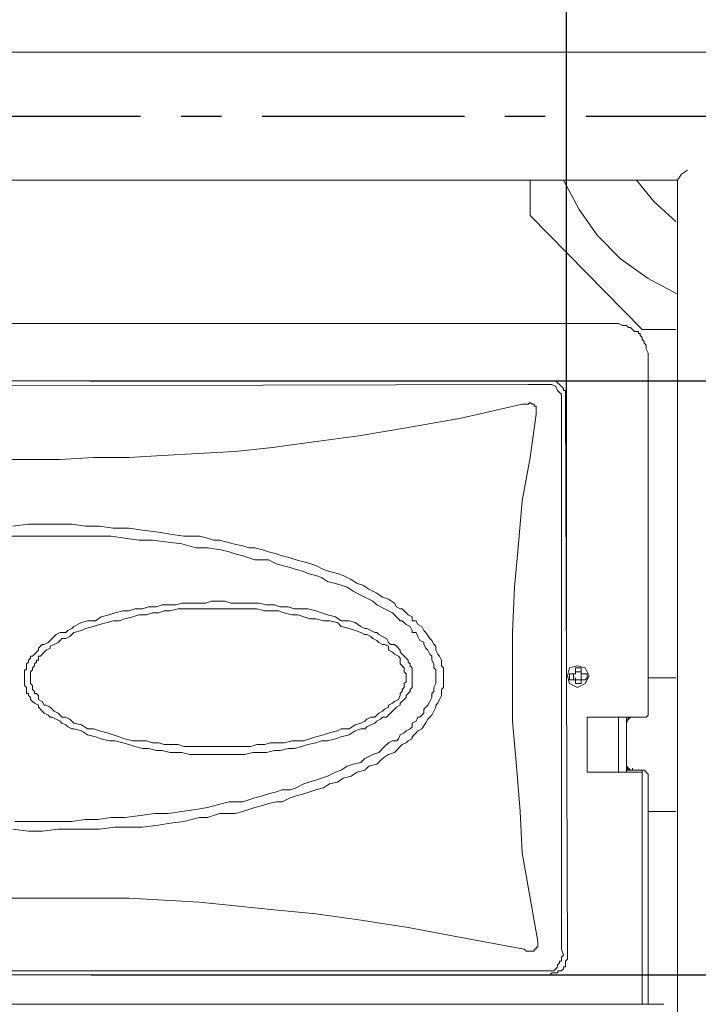
# Model space of a CAD drawing. Units: inches. Extents: x 72 to 10271, y -1199 to 1814.
# Drawn here: x 6605 to 6818, y 815 to 1124 of the extents above; entities that cross this region are included whole.
import ezdxf

# ---------------------------------------------------------------- set-up
doc = ezdxf.new("R2010")
doc.units = ezdxf.units.IN
doc.header["$MEASUREMENT"] = 0
doc.linetypes.add('CENTERX2', pattern=[101.6, 63.5, -12.7, 12.7, -12.7])
doc.layers.add('Dimensions', color=7, linetype='Continuous')
doc.styles.get("Standard").update_dxf_attribs({"font": 'helr45w_0.ttf'})
doc.dimstyles.get("Standard").update_dxf_attribs({"dimscale": 15, "dimtxt": 2.5, "dimasz": 0.8, "dimexe": 1, "dimexo": 1, "dimgap": 1, "dimtad": 2, "dimtih": 1, "dimtoh": 1, "dimdec": 0, "dimzin": 0, "dimdsep": 46, "dimtxsty": 'Standard', "dimblk": 'DOT', "dimcen": 2, "dimclrd": 1, "dimclre": 1, "dimclrt": 1, "dimadec": 0, "dimazin": 0, "dimtfac": 1, "dimtdec": 0, "dimtofl": 0, "dimtmove": 0, "dimatfit": 3, "dimfxl": 1, "dimtolj": 1, "dimtzin": 0, "dimarcsym": 0})

# ---------------------------------------------------------------- blocks, each defined once
blk = doc.blocks.new('_Dot')
at = {"color": 0, "linetype": 'ByBlock', "lineweight": -2}
blk.add_line((-0.5, 0), (-1, 0), dxfattribs=at)
at = {"color": 0, "linetype": 'ByBlock', "const_width": 0.5}
blk.add_lwpolyline([(-0.25, 0, 1), (0.25, 0, 1)], format="xyb", close=True, dxfattribs=at)
blk = doc.blocks.new('*D6')
at = {"layer": 'Defpoints', "color": 0, "transparency": 16777216}
for p in [(6851.36, 1316.5), (6373.55, 1105.56), (6851.36, 1105.56)]:
    blk.add_point(p, dxfattribs=at)
at = {"layer": 'Dimensions', "color": 1, "lineweight": -2, "transparency": 16777216}
for p, q in [((6373.55, 1120.56), (6373.55, 1331.5)), ((6851.36, 1120.56), (6851.36, 1331.5)), ((6385.55, 1316.5), (6839.36, 1316.5))]:
    blk.add_line(p, q, dxfattribs=at)
at = {"layer": 'Dimensions', "color": 1, "lineweight": -2, "transparency": 16777216, "xscale": 12, "yscale": 12, "zscale": 12, "rotation": 180}
blk.add_blockref('_Dot', (6373.55, 1316.5), dxfattribs=at)
at = {"layer": 'Dimensions', "color": 1, "lineweight": -2, "transparency": 16777216, "xscale": 12, "yscale": 12, "zscale": 12}
blk.add_blockref('_Dot', (6851.36, 1316.5), dxfattribs=at)
at = {"layer": 'Dimensions', "color": 1, "transparency": 16777216, "insert": (6612.45, 1350.75), "char_height": 37.5, "attachment_point": 5}
blk.add_mtext('\\A1;478', dxfattribs=at)
blk = doc.blocks.new('*D16')
at = {"layer": 'Defpoints', "color": 0, "transparency": 16777216}
for p in [(6612.46, 1010.5), (6612.76, 824.06), (6932.5, 824.06)]:
    blk.add_point(p, dxfattribs=at)
at = {"layer": 'Dimensions', "color": 1, "lineweight": -2, "transparency": 16777216}
for p, q in [((6627.46, 1010.5), (6947.5, 1010.5)), ((6932.5, 998.5), (6932.5, 836.06)), ((6627.76, 824.06), (6947.5, 824.06))]:
    blk.add_line(p, q, dxfattribs=at)
at = {"layer": 'Dimensions', "color": 1, "lineweight": -2, "transparency": 16777216, "xscale": 12, "yscale": 12, "zscale": 12}
for p, rotation in [((6932.5, 1010.5), 90), ((6932.5, 824.06), 270)]:
    blk.add_blockref('_Dot', p, dxfattribs=dict(at, rotation=rotation))
at = {"layer": 'Dimensions', "color": 1, "transparency": 16777216, "insert": (6987.45, 917.28), "char_height": 37.5, "attachment_point": 5}
blk.add_mtext('\\A1;186', dxfattribs=at)
blk = doc.blocks.new('*D17')
at = {"layer": 'Defpoints', "color": 0, "transparency": 16777216}
for p in [(6776.97, 1175), (6448.25, 916.97), (6776.97, 917.28)]:
    blk.add_point(p, dxfattribs=at)
at = {"layer": 'Dimensions', "color": 1, "lineweight": -2, "transparency": 16777216}
for p, q in [((6448.25, 931.97), (6448.25, 1190)), ((6776.97, 932.28), (6776.97, 1190)), ((6460.25, 1175), (6764.97, 1175))]:
    blk.add_line(p, q, dxfattribs=at)
at = {"layer": 'Dimensions', "color": 1, "lineweight": -2, "transparency": 16777216, "xscale": 12, "yscale": 12, "zscale": 12, "rotation": 180}
blk.add_blockref('_Dot', (6448.25, 1175), dxfattribs=at)
at = {"layer": 'Dimensions', "color": 1, "lineweight": -2, "transparency": 16777216, "xscale": 12, "yscale": 12, "zscale": 12}
blk.add_blockref('_Dot', (6776.97, 1175), dxfattribs=at)
at = {"layer": 'Dimensions', "color": 1, "transparency": 16777216, "insert": (6612.61, 1209.25), "char_height": 37.5, "attachment_point": 5}
blk.add_mtext('\\A1;329', dxfattribs=at)

msp = doc.modelspace()

# ---------------------------------------------------------------- linework, layer by layer
at = {"lineweight": 18}
for p, q in [((6843.34, 1113.59), (6381.58, 1113.59)), ((6813.08, 1075.32), (6811.85, 1073.46)), ((6814.94, 1076.55), (6813.08, 1075.32)), ((6413.68, 1073.47), (6811.23, 1073.47)), ((6413.68, 1073.47), (6811.85, 1073.47)), ((6765.55, 1073.46), (6765.55, 1062.35)), ((6776.04, 1073.46), (6780.98, 1064.2)), ((6798.89, 1073.46), (6804.44, 1066.67)), ((6811.85, 1073.47), (6811.85, 452.44)), ((6804.44, 1066.67), (6811.23, 1060.5)), ((6780.98, 1064.2), (6786.54, 1056.18)), ((6765.55, 1062.35), (6800.74, 1026.55)), ((6786.54, 1056.18), (6793.95, 1048.77)), ((6793.95, 1048.77), (6802.59, 1042.6)), ((6802.59, 1042.6), (6811.85, 1037.66)), ((6792.71, 1028.4), (6547.02, 1028.4)), ((6792.71, 1028.4), (6793.33, 1028.4)), ((6793.33, 1028.4), (6794.57, 1027.78)), ((6794.57, 1027.78), (6795.8, 1027.78)), ((6795.8, 1027.78), (6796.42, 1027.17)), ((6796.42, 1027.17), (6797.04, 1027.17)), ((6797.04, 1027.17), (6797.65, 1026.55)), ((6797.65, 1026.55), (6798.27, 1025.93)), ((6798.27, 1025.93), (6799.51, 1025.93)), ((6799.51, 1025.93), (6799.51, 1025.31)), ((6800.74, 1026.55), (6811.23, 1026.55)), ((6799.51, 1025.31), (6800.12, 1025.31)), ((6800.12, 1025.31), (6800.12, 1024.69)), ((6800.12, 1024.69), (6800.74, 1024.07)), ((6800.74, 1024.07), (6800.74, 1023.46)), ((6800.74, 1023.46), (6801.36, 1022.84)), ((6801.36, 1022.84), (6801.36, 1022.23)), ((6801.36, 1022.23), (6801.97, 1021.61)), ((6801.97, 1021.61), (6801.97, 1020.37)), ((6801.97, 1020.37), (6802.59, 1019.14)), ((6802.59, 1019.14), (6802.59, 1018.52)), ((6802.59, 905.55), (6802.59, 1018.52)), ((6453.19, 1010.5), (6771.73, 1010.5)), ((6771.72, 1010.49), (6773.58, 1010.49)), ((6773.58, 1010.49), (6774.19, 1009.88)), ((6764.93, 1009.26), (6459.98, 1008.64)), ((6770.49, 1009.26), (6764.93, 1009.26)), ((6772.34, 1009.26), (6770.49, 1009.26)), ((6773.58, 1008.65), (6772.34, 1009.26)), ((6774.19, 1007.41), (6773.58, 1008.65)), ((6774.19, 1009.88), (6774.81, 1009.26)), ((6775.43, 1006.17), (6774.19, 1007.41)), ((6774.81, 1009.26), (6775.43, 1008.65)), ((6775.43, 1008.65), (6776.05, 1008.03)), ((6776.05, 1008.03), (6776.05, 1007.41)), ((6776.05, 1007.41), (6776.66, 1007.41)), ((6776.66, 1007.41), (6776.66, 1005.56)), ((6775.43, 1004.32), (6775.43, 1006.17)), ((6775.43, 1003.09), (6775.43, 1004.32)), ((6776.66, 1005.56), (6777.28, 829)), ((6743.94, 998.76), (6763.08, 1003.09)), ((6764.93, 1003.09), (6763.08, 1003.09)), ((6765.55, 1003.71), (6764.93, 1003.09)), ((6766.17, 1003.09), (6765.55, 1003.71)), ((6766.79, 1003.09), (6766.17, 1003.09)), ((6766.79, 1002.47), (6766.79, 1003.09)), ((6767.4, 1002.47), (6766.79, 1002.47)), ((6767.4, 1000), (6767.4, 1002.47)), ((6775.43, 832.1), (6775.43, 1003.09)), ((6726.66, 995.68), (6743.94, 998.76)), ((6767.4, 1000), (6765.55, 986.42)), ((6711.84, 993.21), (6726.66, 995.68)), ((6697.64, 991.36), (6711.84, 993.21)), ((6672.95, 988.27), (6684.68, 989.51)), ((6684.68, 989.51), (6697.64, 991.36)), ((6596.41, 985.81), (6618.01, 985.81)), ((6618.01, 985.81), (6628.5, 986.42)), ((6628.5, 986.42), (6639.62, 986.42)), ((6639.62, 986.42), (6650.11, 987.04)), ((6650.11, 987.04), (6661.22, 987.66)), ((6661.22, 987.66), (6672.95, 988.27)), ((6765.55, 986.42), (6763.08, 972.84)), ((6763.08, 972.84), (6761.85, 959.26)), ((6608.14, 965.43), (6603.2, 964.81)), ((6612.46, 965.43), (6608.14, 965.43)), ((6612.46, 965.43), (6621.72, 965.43)), ((6621.72, 965.43), (6626.04, 964.81)), ((6626.04, 964.81), (6630.36, 964.81)), ((6630.36, 964.81), (6634.68, 964.2)), ((6634.68, 964.2), (6639.62, 964.2)), ((6639.62, 964.2), (6643.94, 963.58)), ((6590.85, 961.73), (6612.46, 961.73)), ((6612.46, 961.73), (6634.06, 961.73)), ((6634.06, 961.73), (6638.38, 961.11)), ((6638.38, 961.11), (6642.7, 960.5)), ((6643.94, 963.58), (6648.88, 962.96)), ((6648.88, 962.96), (6652.58, 962.34)), ((6652.58, 962.34), (6656.9, 961.73)), ((6656.9, 961.73), (6661.84, 961.73)), ((6661.84, 961.73), (6664.31, 961.11)), ((6664.31, 961.11), (6666.16, 960.49)), ((6642.7, 960.5), (6647.03, 960.5)), ((6647.03, 960.5), (6651.97, 959.88)), ((6651.97, 959.88), (6656.29, 959.26)), ((6656.29, 959.26), (6660.61, 958.02)), ((6660.61, 958.02), (6664.31, 958.02)), ((6664.31, 958.02), (6668.63, 957.4)), ((6666.16, 960.49), (6668.02, 960.49)), ((6668.02, 960.49), (6670.49, 959.88)), ((6670.49, 959.88), (6672.34, 959.26)), ((6672.34, 959.26), (6675.42, 958.64)), ((6675.42, 958.64), (6677.28, 958.03)), ((6677.28, 958.03), (6679.13, 958.03)), ((6679.13, 958.03), (6681.6, 957.4)), ((6761.85, 959.26), (6760.61, 945.68)), ((6668.63, 957.4), (6671.1, 956.79)), ((6671.1, 956.79), (6672.95, 956.17)), ((6672.95, 956.17), (6675.42, 955.56)), ((6675.42, 955.56), (6677.28, 954.94)), ((6677.28, 954.94), (6679.13, 954.32)), ((6681.6, 957.4), (6683.45, 956.79)), ((6683.45, 956.79), (6685.92, 956.17)), ((6685.92, 956.17), (6687.77, 955.55)), ((6687.77, 955.55), (6690.24, 954.94)), ((6690.24, 954.94), (6692.09, 954.32)), ((6679.13, 954.32), (6683.45, 954.32)), ((6683.45, 954.32), (6685.92, 953.08)), ((6685.92, 953.08), (6687.77, 952.47)), ((6687.77, 952.47), (6690.24, 951.85)), ((6690.24, 951.85), (6692.09, 951.23)), ((6692.09, 954.32), (6694.56, 953.71)), ((6694.56, 953.71), (6696.41, 953.09)), ((6696.41, 953.09), (6698.26, 952.47)), ((6698.26, 952.47), (6700.73, 951.23)), ((6692.09, 951.23), (6694.56, 950.62)), ((6694.56, 950.62), (6695.8, 950)), ((6695.8, 950), (6698.26, 949.39)), ((6698.26, 949.39), (6700.12, 948.76)), ((6700.12, 948.76), (6701.97, 947.53)), ((6700.73, 951.23), (6702.58, 950.62)), ((6702.58, 950.62), (6705.05, 950)), ((6705.05, 950), (6706.91, 949.38)), ((6706.91, 949.38), (6709.38, 948.15)), ((6701.97, 947.53), (6704.44, 946.91)), ((6704.44, 946.91), (6706.29, 946.3)), ((6706.29, 946.3), (6708.14, 945.68)), ((6708.14, 945.68), (6709.99, 944.45)), ((6709.38, 948.15), (6711.23, 946.91)), ((6711.23, 946.91), (6713.08, 946.3)), ((6713.08, 946.3), (6714.93, 945.06)), ((6760.61, 945.68), (6759.99, 931.48)), ((6709.99, 944.45), (6712.46, 943.21)), ((6712.46, 943.21), (6713.7, 942.59)), ((6713.7, 942.59), (6716.17, 941.36)), ((6714.93, 945.06), (6717.4, 943.83)), ((6717.4, 943.83), (6719.25, 942.59)), ((6719.25, 942.59), (6721.1, 941.97)), ((6645.79, 939.5), (6643.94, 938.89)), ((6648.26, 939.5), (6645.79, 939.5)), ((6650.11, 940.12), (6648.26, 939.5)), ((6654.43, 940.12), (6650.11, 940.12)), ((6656.29, 940.74), (6654.43, 940.12)), ((6663.7, 940.74), (6656.29, 940.74)), ((6665.55, 941.36), (6663.7, 940.74)), ((6669.87, 941.36), (6665.55, 941.36)), ((6671.72, 940.74), (6669.87, 941.36)), ((6680.36, 940.74), (6671.72, 940.74)), ((6682.83, 940.12), (6680.36, 940.74)), ((6685.3, 940.12), (6682.83, 940.12)), ((6687.15, 939.5), (6685.3, 940.12)), ((6689.62, 939.5), (6687.15, 939.5)), ((6691.47, 938.89), (6689.62, 939.5)), ((6716.17, 941.36), (6717.4, 940.13)), ((6717.4, 940.13), (6719.87, 938.89)), ((6721.1, 941.97), (6722.96, 940.74)), ((6722.96, 940.74), (6723.57, 939.5)), ((6723.57, 939.5), (6724.81, 938.89)), ((6630.98, 936.42), (6629.13, 935.18)), ((6633.45, 937.04), (6630.98, 936.42)), ((6635.3, 937.65), (6633.45, 937.04)), ((6637.77, 938.27), (6635.3, 937.65)), ((6639.62, 938.27), (6637.77, 938.27)), ((6638.38, 935.81), (6640.85, 936.42)), ((6641.47, 938.89), (6639.62, 938.27)), ((6640.85, 936.42), (6642.7, 937.04)), ((6643.94, 938.89), (6641.47, 938.89)), ((6642.7, 937.04), (6645.17, 937.04)), ((6645.17, 937.04), (6647.02, 937.65)), ((6647.02, 937.65), (6648.88, 937.65)), ((6648.88, 937.65), (6650.73, 938.27)), ((6650.73, 938.27), (6652.58, 938.27)), ((6652.58, 938.27), (6655.05, 938.89)), ((6655.05, 938.89), (6668.01, 938.89)), ((6679.74, 938.89), (6668.01, 938.89)), ((6682.21, 938.27), (6679.74, 938.89)), ((6686.53, 938.27), (6682.21, 938.27)), ((6688.39, 937.65), (6686.53, 938.27)), ((6690.85, 937.04), (6688.39, 937.65)), ((6692.71, 937.04), (6690.85, 937.04)), ((6695.8, 938.89), (6691.47, 938.89)), ((6694.56, 936.42), (6692.71, 937.04)), ((6696.41, 935.81), (6694.56, 936.42)), ((6698.26, 938.27), (6695.8, 938.89)), ((6700.12, 937.65), (6698.26, 938.27)), ((6701.97, 937.04), (6700.12, 937.65)), ((6704.44, 936.42), (6701.97, 937.04)), ((6706.29, 935.18), (6704.44, 936.42)), ((6719.87, 938.89), (6721.1, 938.27)), ((6721.1, 938.27), (6722.34, 937.65)), ((6722.34, 937.65), (6723.57, 936.42)), ((6723.57, 936.42), (6724.19, 935.8)), ((6724.81, 938.89), (6725.43, 938.89)), ((6725.43, 938.89), (6726.04, 938.27)), ((6726.04, 938.27), (6727.28, 937.03)), ((6727.28, 937.03), (6728.51, 936.42)), ((6728.51, 936.42), (6728.51, 935.18)), ((6622.34, 933.33), (6621.72, 932.71)), ((6624.8, 934.57), (6622.34, 933.33)), ((6626.66, 935.18), (6624.8, 934.57)), ((6626.04, 932.71), (6628.51, 933.33)), ((6629.13, 935.18), (6626.66, 935.18)), ((6628.51, 933.33), (6630.36, 933.95)), ((6630.36, 933.95), (6632.83, 934.57)), ((6632.83, 934.57), (6634.68, 935.18)), ((6634.68, 935.18), (6636.53, 935.18)), ((6636.53, 935.18), (6638.38, 935.81)), ((6698.26, 935.81), (6696.41, 935.81)), ((6700.73, 935.18), (6698.26, 935.81)), ((6702.58, 935.18), (6700.73, 935.18)), ((6705.05, 934.57), (6702.58, 935.18)), ((6706.29, 933.33), (6705.05, 934.57)), ((6708.76, 935.18), (6706.29, 935.18)), ((6708.76, 932.71), (6706.29, 933.33)), ((6710.61, 934.57), (6708.76, 935.18)), ((6712.46, 933.33), (6710.61, 934.57)), ((6713.7, 932.71), (6712.46, 933.33)), ((6724.19, 935.8), (6724.81, 935.19)), ((6724.81, 935.19), (6725.43, 935.19)), ((6725.43, 935.19), (6726.66, 933.95)), ((6726.66, 933.95), (6727.89, 933.33)), ((6727.89, 933.33), (6728.51, 932.09)), ((6728.51, 935.18), (6729.75, 935.18)), ((6729.75, 935.18), (6730.36, 933.95)), ((6730.36, 933.95), (6731.6, 933.33)), ((6731.6, 933.33), (6732.22, 932.1)), ((6616.78, 930.87), (6615.54, 929.63)), ((6618.01, 931.48), (6616.78, 930.87)), ((6619.87, 931.48), (6618.01, 931.48)), ((6619.86, 929.63), (6621.1, 930.25)), ((6620.48, 932.1), (6619.87, 931.48)), ((6621.72, 932.71), (6620.48, 932.1)), ((6621.1, 930.25), (6621.72, 930.87)), ((6621.72, 930.87), (6622.33, 931.48)), ((6622.33, 931.48), (6624.8, 932.1)), ((6624.8, 932.1), (6626.04, 932.71)), ((6710.61, 932.1), (6708.76, 932.71)), ((6712.46, 931.48), (6710.61, 932.1)), ((6713.69, 930.87), (6712.46, 931.48)), ((6714.31, 930.87), (6713.69, 930.87)), ((6714.32, 932.71), (6713.7, 932.71)), ((6715.55, 930.25), (6714.31, 930.87)), ((6715.55, 932.1), (6714.32, 932.71)), ((6716.78, 931.48), (6715.55, 932.1)), ((6716.16, 929.63), (6715.55, 930.25)), ((6717.4, 931.48), (6716.78, 931.48)), ((6718.02, 930.87), (6717.4, 931.48)), ((6719.25, 930.25), (6718.02, 930.87)), ((6720.49, 929.63), (6719.25, 930.25)), ((6728.51, 932.09), (6728.51, 931.48)), ((6728.51, 931.48), (6729.75, 931.48)), ((6729.75, 931.48), (6730.36, 930.24)), ((6730.36, 930.24), (6730.98, 929.01)), ((6732.22, 932.1), (6732.83, 931.48)), ((6732.83, 931.48), (6734.07, 929.63)), ((6759.99, 931.48), (6759.99, 917.28)), ((6612.46, 927.77), (6611.22, 926.54)), ((6613.07, 927.77), (6612.46, 927.77)), ((6614.31, 928.39), (6613.07, 927.77)), ((6614.93, 929.01), (6614.31, 928.39)), ((6615.54, 929.63), (6614.93, 929.01)), ((6614.93, 927.16), (6616.16, 927.77)), ((6614.93, 926.54), (6614.93, 927.16)), ((6616.16, 927.77), (6617.39, 928.39)), ((6617.39, 928.39), (6618.01, 929.01)), ((6618.01, 929.01), (6618.63, 929.63)), ((6618.63, 929.63), (6619.86, 929.63)), ((6717.4, 929.01), (6716.16, 929.63)), ((6718.02, 928.39), (6717.4, 929.01)), ((6719.25, 927.77), (6718.02, 928.39)), ((6719.87, 927.77), (6719.25, 927.77)), ((6721.1, 927.16), (6719.87, 927.77)), ((6721.1, 928.39), (6720.49, 929.63)), ((6721.72, 927.77), (6721.1, 928.39)), ((6721.1, 925.93), (6721.1, 927.16)), ((6722.96, 927.77), (6721.72, 927.77)), ((6723.57, 927.16), (6722.96, 927.77)), ((6724.81, 925.93), (6723.57, 927.16)), ((6730.98, 929.01), (6732.22, 928.4)), ((6732.22, 928.4), (6732.22, 927.77)), ((6732.22, 927.77), (6732.83, 926.54)), ((6734.07, 929.63), (6734.69, 929.01)), ((6734.69, 929.01), (6735.3, 927.78)), ((6735.3, 927.78), (6735.92, 927.16)), ((6735.92, 927.16), (6735.92, 925.92)), ((6609.37, 924.07), (6608.75, 924.07)), ((6608.75, 924.07), (6608.75, 923.45)), ((6609.99, 924.69), (6609.37, 924.07)), ((6611.22, 925.93), (6609.99, 924.69)), ((6611.22, 926.54), (6611.22, 925.93)), ((6611.22, 922.83), (6611.22, 924.07)), ((6611.22, 924.07), (6611.84, 924.07)), ((6611.84, 924.07), (6613.07, 925.31)), ((6613.07, 925.31), (6613.69, 925.93)), ((6613.69, 925.93), (6614.93, 926.54)), ((6722.34, 925.31), (6721.1, 925.93)), ((6722.96, 924.69), (6722.34, 925.31)), ((6724.19, 924.07), (6722.96, 924.69)), ((6724.81, 923.45), (6724.19, 924.07)), ((6724.81, 925.31), (6724.81, 925.93)), ((6726.04, 924.07), (6724.81, 925.31)), ((6726.66, 923.45), (6726.04, 924.07)), ((6732.83, 926.54), (6733.45, 925.92)), ((6733.45, 925.92), (6734.07, 924.69)), ((6734.07, 924.69), (6734.69, 924.08)), ((6734.69, 924.08), (6734.69, 922.83)), ((6735.92, 925.92), (6736.54, 924.69)), ((6736.54, 924.69), (6737.16, 924.07)), ((6737.16, 924.07), (6737.77, 922.84)), ((6608.14, 922.22), (6607.52, 921.6)), ((6607.52, 921.6), (6607.52, 919.75)), ((6608.75, 923.45), (6608.14, 922.83)), ((6608.14, 922.83), (6608.14, 922.22)), ((6609.37, 920.37), (6609.99, 920.99)), ((6609.99, 921.6), (6610.61, 922.22)), ((6609.99, 920.99), (6609.99, 921.6)), ((6610.61, 922.22), (6610.61, 922.83)), ((6610.61, 922.83), (6611.22, 922.83)), ((6724.81, 921.6), (6724.81, 923.45)), ((6725.43, 920.99), (6724.81, 921.6)), ((6726.04, 920.37), (6725.43, 920.99)), ((6727.28, 922.83), (6726.66, 923.45)), ((6727.28, 922.22), (6727.28, 922.83)), ((6727.9, 921.6), (6727.28, 922.22)), ((6727.9, 920.99), (6727.9, 921.6)), ((6728.51, 920.37), (6727.9, 920.99)), ((6734.69, 922.83), (6735.3, 921.6)), ((6735.3, 921.6), (6735.3, 920.37)), ((6737.77, 922.84), (6737.77, 920.99)), ((6737.77, 920.99), (6738.39, 920.37)), ((6780.37, 920.99), (6777.9, 920.37)), ((6782.84, 920.37), (6780.37, 920.99)), ((6607.52, 919.75), (6606.9, 919.75)), ((6606.9, 919.75), (6606.9, 914.82)), ((6608.75, 919.13), (6609.37, 919.75)), ((6608.75, 917.28), (6608.75, 919.13)), ((6609.37, 919.75), (6609.37, 920.37)), ((6726.04, 919.13), (6726.04, 920.37)), ((6726.66, 918.51), (6726.04, 919.13)), ((6726.66, 917.28), (6726.66, 918.51)), ((6728.51, 917.28), (6728.51, 920.37)), ((6735.3, 920.37), (6735.92, 919.76)), ((6735.92, 919.76), (6735.92, 917.28)), ((6738.39, 920.37), (6738.39, 917.28)), ((6777.9, 920.37), (6777.28, 917.9)), ((6777.28, 917.9), (6777.9, 915.43)), ((6777.9, 918.52), (6779.75, 918.52)), ((6777.9, 917.9), (6777.9, 918.51)), ((6777.9, 916.66), (6777.9, 917.9)), ((6779.13, 916.66), (6779.13, 918.52)), ((6779.75, 920.37), (6781.6, 920.37)), ((6779.75, 918.52), (6779.75, 920.37)), ((6781.6, 919.14), (6779.75, 919.14)), ((6779.75, 919.13), (6779.75, 918.51)), ((6781.6, 916.66), (6781.6, 920.37)), ((6781.6, 918.51), (6781.6, 919.13)), ((6781.6, 918.52), (6782.84, 918.52)), ((6782.83, 918.51), (6783.45, 918.51)), ((6784.07, 917.9), (6782.84, 920.37)), ((6782.84, 915.43), (6784.07, 917.9)), ((6783.45, 918.51), (6783.45, 917.9)), ((6783.45, 917.9), (6783.45, 917.28)), ((6606.9, 914.82), (6607.52, 914.19)), ((6608.75, 917.28), (6608.75, 915.43)), ((6608.75, 915.43), (6609.37, 914.82)), ((6609.37, 914.82), (6609.37, 913.58)), ((6726.66, 916.05), (6726.04, 915.43)), ((6726.04, 915.43), (6726.04, 914.19)), ((6726.66, 917.28), (6726.66, 916.05)), ((6728.51, 914.19), (6728.51, 917.28)), ((6735.92, 915.43), (6735.3, 914.19)), ((6735.92, 917.28), (6735.92, 915.43)), ((6738.39, 914.2), (6738.39, 917.28)), ((6759.99, 917.28), (6759.99, 903.7)), ((6777.9, 916.66), (6781.6, 916.66)), ((6777.9, 915.43), (6780.37, 914.19)), ((6779.75, 916.66), (6779.75, 917.28)), ((6779.75, 915.43), (6779.75, 916.66)), ((6781.6, 915.43), (6779.75, 915.43)), ((6780.37, 914.19), (6782.84, 915.43)), ((6781.6, 916.66), (6781.6, 917.28)), ((6781.6, 915.43), (6781.6, 916.66)), ((6781.6, 916.66), (6782.84, 916.66)), ((6783.45, 917.28), (6782.84, 916.67)), ((6802.59, 917.28), (6811.23, 917.28)), ((6607.52, 914.19), (6607.52, 912.34)), ((6607.52, 912.34), (6608.14, 912.34)), ((6608.14, 912.34), (6608.14, 911.72)), ((6608.14, 911.72), (6608.75, 911.11)), ((6609.37, 913.58), (6609.99, 912.96)), ((6609.99, 912.96), (6609.99, 912.34)), ((6609.99, 912.34), (6610.61, 912.34)), ((6610.61, 912.34), (6611.22, 911.72)), ((6611.22, 911.72), (6611.22, 910.5)), ((6724.81, 911.72), (6724.19, 910.5)), ((6725.43, 912.96), (6724.81, 912.34)), ((6724.81, 912.34), (6724.81, 911.72)), ((6726.04, 914.19), (6725.43, 913.58)), ((6725.43, 913.58), (6725.43, 912.96)), ((6726.66, 911.72), (6727.28, 912.34)), ((6726.66, 911.11), (6726.66, 911.72)), ((6727.28, 912.34), (6727.9, 912.96)), ((6727.9, 913.58), (6728.51, 914.19)), ((6727.9, 912.96), (6727.9, 913.58)), ((6735.3, 912.96), (6734.69, 912.34)), ((6734.69, 912.34), (6734.69, 911.11)), ((6735.3, 914.19), (6735.3, 912.96)), ((6737.16, 910.49), (6737.77, 911.72)), ((6737.77, 913.58), (6738.39, 914.2)), ((6737.77, 911.72), (6737.77, 913.58)), ((6608.75, 911.11), (6608.75, 910.5)), ((6608.75, 910.5), (6609.37, 909.88)), ((6609.37, 909.88), (6609.99, 909.26)), ((6609.99, 909.26), (6611.22, 908.64)), ((6611.22, 910.5), (6612.46, 909.88)), ((6611.22, 908.64), (6611.22, 908.02)), ((6612.46, 909.88), (6613.07, 908.64)), ((6613.07, 908.64), (6613.69, 908.64)), ((6613.69, 908.64), (6614.93, 908.02)), ((6722.34, 909.26), (6721.1, 908.64)), ((6721.1, 908.64), (6721.1, 908.02)), ((6722.96, 909.88), (6722.34, 909.26)), ((6724.19, 910.5), (6722.96, 909.88)), ((6723.57, 908.02), (6724.81, 908.64)), ((6724.81, 909.26), (6726.04, 910.5)), ((6724.81, 908.64), (6724.81, 909.26)), ((6726.04, 910.5), (6726.66, 911.11)), ((6733.45, 908.64), (6732.83, 908.02)), ((6734.07, 909.88), (6733.45, 908.64)), ((6734.69, 911.11), (6734.07, 909.88)), ((6735.92, 908.64), (6736.54, 909.26)), ((6735.92, 908.02), (6735.92, 908.64)), ((6736.54, 909.26), (6737.16, 910.49)), ((6611.22, 908.02), (6612.46, 906.78)), ((6612.46, 906.78), (6613.07, 906.17)), ((6613.07, 906.17), (6614.31, 905.56)), ((6614.31, 905.56), (6614.93, 904.94)), ((6614.93, 908.02), (6615.54, 907.4)), ((6615.54, 907.4), (6616.16, 906.78)), ((6616.16, 906.78), (6617.39, 906.17)), ((6617.39, 906.17), (6618.01, 905.56)), ((6618.01, 905.56), (6618.63, 904.94)), ((6717.4, 905.56), (6716.78, 904.94)), ((6718.02, 906.17), (6717.4, 905.56)), ((6719.25, 906.78), (6718.02, 906.17)), ((6719.87, 907.4), (6719.25, 906.78)), ((6721.1, 908.02), (6719.87, 907.4)), ((6720.49, 904.94), (6721.1, 905.56)), ((6721.1, 905.56), (6721.72, 906.17)), ((6721.72, 906.17), (6722.96, 907.4)), ((6722.96, 907.4), (6723.57, 908.02)), ((6732.22, 906.17), (6730.98, 904.94)), ((6732.83, 908.02), (6732.22, 907.4)), ((6732.22, 907.4), (6732.22, 906.17)), ((6734.07, 904.94), (6734.69, 905.55)), ((6734.69, 905.55), (6735.3, 906.78)), ((6735.3, 906.78), (6735.92, 908.02)), ((6801.97, 904.94), (6802.59, 905.55)), ((6614.93, 904.94), (6615.54, 904.94)), ((6615.54, 904.94), (6616.78, 904.32)), ((6616.78, 904.32), (6618.01, 903.7)), ((6618.01, 903.7), (6618.63, 903.08)), ((6618.63, 904.94), (6619.86, 904.94)), ((6618.63, 903.08), (6619.87, 902.46)), ((6619.86, 904.94), (6621.1, 904.32)), ((6619.87, 902.46), (6620.48, 901.85)), ((6621.1, 904.32), (6621.72, 903.7)), ((6621.72, 903.7), (6622.33, 903.08)), ((6622.33, 903.08), (6624.8, 902.46)), ((6624.8, 902.46), (6626.65, 901.23)), ((6710.61, 902.46), (6708.76, 901.23)), ((6712.46, 903.08), (6710.61, 902.46)), ((6713.69, 903.7), (6712.46, 903.08)), ((6714.31, 904.32), (6713.69, 903.7)), ((6715.55, 904.94), (6714.31, 904.32)), ((6714.32, 901.85), (6715.55, 902.46)), ((6716.78, 904.94), (6715.55, 904.94)), ((6715.55, 902.46), (6716.78, 903.08)), ((6716.78, 903.08), (6717.4, 903.7)), ((6717.4, 903.7), (6718.64, 904.32)), ((6718.64, 904.32), (6719.25, 904.94)), ((6719.25, 904.94), (6720.49, 904.94)), ((6729.75, 903.7), (6728.51, 903.08)), ((6728.51, 903.08), (6728.51, 901.85)), ((6730.36, 904.94), (6729.75, 903.7)), ((6730.98, 904.94), (6730.36, 904.94)), ((6731.6, 901.23), (6732.83, 903.09)), ((6732.83, 903.09), (6733.45, 904.32)), ((6733.45, 904.32), (6734.07, 904.94)), ((6759.99, 903.7), (6761.23, 889.51)), ((6783.45, 887.65), (6783.45, 904.94)), ((6783.45, 904.94), (6800.74, 904.94)), ((6793.33, 887.65), (6793.33, 904.94)), ((6795.8, 903.7), (6795.8, 904.94)), ((6795.8, 904.94), (6795.8, 887.65)), ((6795.8, 903.08), (6795.8, 904.32)), ((6795.8, 904.32), (6796.42, 904.32)), ((6796.42, 904.32), (6795.8, 903.09)), ((6796.42, 904.32), (6795.8, 904.32)), ((6795.8, 903.08), (6795.8, 888.27)), ((6796.42, 904.32), (6796.42, 904.94)), ((6796.42, 904.94), (6797.65, 904.94)), ((6797.03, 904.94), (6796.42, 904.32)), ((6797.03, 904.94), (6801.36, 904.94)), ((6797.03, 904.94), (6797.65, 904.94)), ((6797.65, 904.94), (6798.27, 904.94)), ((6797.65, 904.94), (6798.27, 904.94)), ((6800.74, 904.94), (6801.35, 904.94)), ((6801.35, 904.94), (6801.97, 904.94)), ((6620.48, 901.85), (6621.72, 901.23)), ((6621.72, 901.23), (6622.34, 901.23)), ((6622.34, 901.23), (6624.8, 900.61)), ((6624.8, 900.61), (6626.66, 899.38)), ((6626.65, 901.23), (6628.51, 901.23)), ((6626.66, 899.38), (6629.13, 898.76)), ((6628.51, 901.23), (6630.36, 900.61)), ((6630.36, 900.61), (6632.83, 900)), ((6632.83, 900), (6634.68, 899.38)), ((6634.68, 899.38), (6636.53, 898.76)), ((6700.73, 899.38), (6698.26, 898.76)), ((6702.58, 900), (6700.73, 899.38)), ((6705.05, 900.61), (6702.58, 900)), ((6706.29, 901.23), (6705.05, 900.61)), ((6708.76, 901.23), (6706.29, 901.23)), ((6706.29, 898.76), (6708.76, 899.38)), ((6708.76, 899.38), (6710.61, 900.61)), ((6710.61, 900.61), (6712.46, 901.23)), ((6712.46, 901.23), (6713.7, 901.23)), ((6713.7, 901.23), (6714.32, 901.85)), ((6724.81, 899.38), (6724.19, 898.14)), ((6726.04, 900), (6724.81, 899.38)), ((6726.66, 900.61), (6726.04, 900)), ((6727.89, 901.23), (6726.66, 900.61)), ((6728.51, 901.85), (6727.89, 901.23)), ((6728.51, 898.77), (6729.75, 900)), ((6729.75, 900), (6730.36, 900.61)), ((6730.36, 900.61), (6731.6, 901.23)), ((6795.8, 899.38), (6795.8, 900)), ((6629.13, 898.76), (6630.98, 898.14)), ((6630.98, 898.14), (6633.45, 897.53)), ((6633.45, 897.53), (6635.3, 897.53)), ((6635.3, 897.53), (6637.77, 896.91)), ((6636.53, 898.76), (6638.38, 898.14)), ((6637.77, 896.91), (6639.62, 896.29)), ((6638.38, 898.14), (6640.85, 897.53)), ((6639.62, 896.29), (6641.47, 895.68)), ((6640.85, 897.53), (6645.17, 897.53)), ((6645.17, 897.53), (6647.02, 896.91)), ((6647.02, 896.91), (6648.88, 896.91)), ((6648.88, 896.91), (6650.73, 896.29)), ((6650.73, 896.29), (6655.05, 896.29)), ((6655.05, 896.29), (6656.9, 895.68)), ((6679.74, 896.29), (6677.89, 895.68)), ((6682.21, 896.29), (6679.74, 896.29)), ((6684.06, 896.91), (6682.21, 896.29)), ((6688.39, 896.91), (6684.06, 896.91)), ((6690.85, 897.53), (6688.39, 896.91)), ((6694.56, 897.53), (6690.85, 897.53)), ((6693.94, 895.68), (6695.8, 896.29)), ((6696.41, 898.14), (6694.56, 897.53)), ((6695.8, 896.29), (6698.26, 896.91)), ((6698.26, 898.76), (6696.41, 898.14)), ((6698.26, 896.91), (6700.12, 897.53)), ((6700.12, 897.53), (6701.97, 897.53)), ((6701.97, 897.53), (6704.44, 898.14)), ((6704.44, 898.14), (6706.29, 898.76)), ((6721.1, 896.91), (6719.87, 895.68)), ((6722.34, 897.53), (6721.1, 896.91)), ((6723.57, 897.53), (6722.34, 897.53)), ((6724.19, 898.14), (6723.57, 897.53)), ((6724.81, 895.67), (6725.43, 896.29)), ((6725.43, 896.29), (6726.66, 896.91)), ((6726.66, 896.91), (6727.28, 897.53)), ((6727.28, 897.53), (6728.51, 898.15)), ((6728.51, 898.15), (6728.51, 898.77)), ((6641.47, 895.68), (6643.94, 895.06)), ((6643.94, 895.06), (6645.79, 895.06)), ((6645.79, 895.06), (6648.26, 894.45)), ((6648.26, 894.45), (6650.11, 894.45)), ((6650.11, 894.45), (6652.58, 893.82)), ((6652.58, 893.82), (6656.29, 893.82)), ((6656.29, 893.82), (6658.76, 893.2)), ((6656.9, 895.68), (6668.01, 895.68)), ((6658.76, 893.2), (6676.04, 893.2)), ((6677.89, 895.68), (6668.01, 895.68)), ((6676.04, 893.2), (6678.51, 893.82)), ((6678.51, 893.82), (6682.83, 893.82)), ((6682.83, 893.82), (6685.3, 894.45)), ((6685.3, 894.45), (6687.15, 894.45)), ((6687.15, 894.45), (6689.62, 895.06)), ((6689.62, 895.06), (6691.47, 895.06)), ((6691.47, 895.06), (6693.94, 895.68)), ((6716.17, 893.2), (6713.7, 891.97)), ((6718.02, 893.82), (6716.17, 893.2)), ((6719.87, 895.68), (6718.02, 893.82)), ((6719.25, 891.97), (6721.1, 893.21)), ((6721.1, 893.21), (6722.96, 893.83)), ((6722.96, 893.83), (6723.57, 894.44)), ((6723.57, 894.44), (6724.81, 895.67)), ((6795.8, 893.21), (6795.8, 893.83)), ((6709.99, 890.13), (6708.14, 889.51)), ((6712.46, 890.74), (6709.99, 890.13)), ((6713.7, 891.97), (6712.46, 890.74)), ((6714.93, 889.5), (6717.4, 890.12)), ((6717.4, 890.12), (6719.25, 891.97)), ((6704.44, 887.65), (6701.97, 886.41)), ((6706.29, 888.27), (6704.44, 887.65)), ((6708.14, 889.51), (6706.29, 888.27)), ((6709.38, 886.41), (6711.23, 887.65)), ((6711.23, 887.65), (6713.7, 888.27)), ((6713.7, 888.27), (6714.93, 889.5)), ((6761.23, 889.51), (6762.46, 875.31)), ((6783.45, 887.65), (6800.74, 887.65)), ((6795.8, 888.88), (6795.8, 889.5)), ((6795.8, 889.5), (6796.42, 888.88)), ((6796.42, 888.27), (6795.8, 888.88)), ((6796.42, 888.88), (6795.8, 888.88)), ((6797.03, 888.27), (6795.8, 888.27)), ((6796.42, 888.88), (6797.03, 888.27)), ((6797.03, 888.27), (6796.42, 888.27)), ((6801.36, 888.27), (6797.03, 888.27)), ((6797.03, 888.27), (6797.65, 888.27)), ((6797.65, 888.27), (6797.65, 888.88)), ((6797.65, 888.27), (6797.65, 888.88)), ((6800.74, 887.65), (6800.74, 888.27)), ((6800.74, 887.65), (6800.74, 814.81)), ((6801.97, 887.65), (6801.36, 888.27)), ((6802.59, 887.03), (6801.97, 887.65)), ((6802.59, 814.81), (6802.59, 887.03)), ((6694.56, 883.95), (6692.09, 882.71)), ((6696.41, 884.57), (6694.56, 883.95)), ((6698.26, 885.18), (6696.41, 884.57)), ((6700.12, 885.8), (6698.26, 885.18)), ((6701.97, 886.41), (6700.12, 885.8)), ((6700.73, 882.72), (6702.58, 883.95)), ((6702.58, 883.95), (6705.05, 884.56)), ((6705.05, 884.56), (6706.91, 885.79)), ((6706.91, 885.79), (6709.38, 886.41)), ((6683.45, 880.86), (6681.6, 880.24)), ((6685.92, 881.47), (6683.45, 880.86)), ((6687.77, 882.09), (6685.92, 881.47)), ((6690.24, 882.09), (6687.77, 882.09)), ((6692.09, 882.71), (6690.24, 882.09)), ((6692.09, 880.24), (6694.56, 880.86)), ((6694.56, 880.86), (6696.41, 881.47)), ((6696.41, 881.47), (6698.26, 882.1)), ((6698.26, 882.1), (6700.73, 882.72)), ((6668.63, 877.77), (6664.31, 876.54)), ((6671.1, 878.39), (6668.63, 877.77)), ((6675.42, 878.39), (6671.1, 878.39)), ((6677.28, 879.01), (6675.42, 878.39)), ((6679.13, 879.63), (6677.28, 879.01)), ((6681.6, 880.24), (6679.13, 879.63)), ((6681.6, 877.16), (6683.45, 877.78)), ((6683.45, 877.78), (6685.92, 878.39)), ((6685.92, 878.39), (6687.77, 878.39)), ((6687.77, 878.39), (6690.24, 879.63)), ((6690.24, 879.63), (6692.09, 880.24)), ((6647.65, 874.69), (6643.32, 874.07)), ((6651.97, 874.69), (6647.65, 874.69)), ((6656.29, 875.31), (6651.97, 874.69)), ((6660.61, 875.92), (6656.29, 875.31)), ((6664.31, 876.54), (6660.61, 875.92)), ((6666.16, 874.07), (6668.02, 874.69)), ((6668.02, 874.69), (6672.95, 874.69)), ((6672.95, 874.69), (6675.42, 875.3)), ((6675.42, 875.3), (6677.28, 875.92)), ((6677.28, 875.92), (6679.13, 876.54)), ((6679.13, 876.54), (6681.6, 877.16)), ((6762.46, 875.31), (6763.08, 862.34)), ((6811.23, 875.3), (6802.59, 875.3)), ((6612.46, 872.22), (6603.82, 872.22)), ((6621.72, 872.22), (6612.46, 872.22)), ((6626.04, 872.83), (6621.72, 872.22)), ((6629.74, 872.83), (6626.04, 872.83)), ((6634.06, 873.45), (6629.74, 872.83)), ((6638.38, 873.45), (6634.06, 873.45)), ((6643.32, 874.07), (6638.38, 873.45)), ((6648.88, 870.98), (6652.58, 871.6)), ((6652.58, 871.6), (6656.9, 872.22)), ((6656.9, 872.22), (6661.84, 873.46)), ((6661.84, 873.46), (6664.31, 873.46)), ((6664.31, 873.46), (6666.16, 874.07)), ((6608.14, 869.13), (6603.2, 869.74)), ((6612.46, 869.13), (6608.14, 869.13)), ((6612.46, 869.13), (6617.39, 869.74)), ((6617.39, 869.74), (6630.36, 869.74)), ((6630.36, 869.74), (6635.3, 870.36)), ((6635.3, 870.36), (6643.94, 870.36)), ((6643.94, 870.36), (6648.88, 870.98)), ((6763.08, 862.34), (6765.55, 848.15)), ((6639.62, 848.14), (6585.91, 848.14)), ((6650.73, 847.52), (6639.62, 848.14)), ((6661.84, 846.91), (6650.73, 847.52)), ((6672.95, 845.68), (6661.84, 846.91)), ((6765.55, 848.15), (6768.02, 834.56)), ((6685.3, 844.43), (6672.95, 845.68)), ((6698.26, 843.2), (6685.3, 844.43)), ((6711.84, 841.35), (6698.26, 843.2)), ((6727.28, 838.88), (6711.84, 841.35)), ((6743.95, 835.8), (6727.28, 838.88)), ((6763.7, 832.09), (6743.95, 835.8)), ((6768.02, 832.71), (6768.02, 834.56)), ((6763.7, 832.09), (6764.32, 831.47)), ((6764.32, 831.47), (6766.79, 831.47)), ((6766.79, 831.47), (6766.79, 832.09)), ((6766.79, 832.09), (6767.4, 832.09)), ((6767.4, 832.09), (6767.4, 832.71)), ((6767.4, 832.71), (6768.02, 832.71)), ((6776.04, 830.24), (6775.43, 832.1)), ((6775.43, 828.39), (6774.81, 828.39)), ((6774.81, 828.39), (6774.81, 827.78)), ((6776.04, 830.24), (6775.43, 829.62)), ((6775.43, 829.62), (6775.43, 828.39)), ((6777.28, 829), (6776.67, 828.39)), ((6776.67, 828.39), (6776.67, 826.54)), ((6460.6, 825.3), (6764.93, 825.3)), ((6764.93, 825.3), (6770.49, 825.3)), ((6772.96, 825.3), (6770.49, 825.3)), ((6773.58, 825.92), (6772.96, 825.3)), ((6774.19, 826.53), (6773.58, 825.92)), ((6774.81, 827.78), (6774.19, 827.15)), ((6774.19, 827.15), (6774.19, 826.53)), ((6775.43, 825.3), (6774.2, 825.3)), ((6774.2, 825.3), (6774.2, 824.68)), ((6776.05, 825.92), (6775.43, 825.3)), ((6776.67, 826.54), (6776.05, 826.54)), ((6776.05, 826.54), (6776.05, 825.92)), ((6771.72, 824.06), (6453.8, 824.06)), ((6772.34, 824.68), (6771.73, 824.06)), ((6774.2, 824.68), (6772.34, 824.68)), ((6418.62, 814.81), (6807.53, 814.81))]:
    msp.add_line(p, q, dxfattribs=at)
at = {"layer": 'Dimensions', "color": 4, "linetype": 'CENTERX2'}
msp.add_line((6376.61, 1093.51), (6848.17, 1093.51), dxfattribs=at)

# ---------------------------------------------------------------- dimensions: what is measured, and where the dimension line sits
at = {"layer": 'Dimensions'}
dim = msp.add_linear_dim(base=(6851.36, 1316.5), p1=(6373.55, 1105.56), p2=(6851.36, 1105.56), dimstyle='Standard', dxfattribs=at)
dim.commit()
dim.dimension.update_dxf_attribs({"geometry": '*D6', "text_midpoint": (6612.45, 1316.5), "dimtype": 160})
at = {"layer": 'Dimensions', "color": 0}
dim = msp.add_linear_dim(base=(6776.97, 1175), p1=(6448.25, 916.97), p2=(6776.97, 917.28), dimstyle='Standard', dxfattribs=at)
dim.commit()
dim.dimension.update_dxf_attribs({"geometry": '*D17', "text_midpoint": (6612.61, 1209.25)})
dim = msp.add_linear_dim(base=(6932.5, 824.06), p1=(6612.46, 1010.5), p2=(6612.76, 824.06), angle=90, dimstyle='Standard', dxfattribs=at)
dim.commit()
dim.dimension.update_dxf_attribs({"geometry": '*D16', "text_midpoint": (6987.45, 917.28)})

doc.saveas('drawing.dxf')
